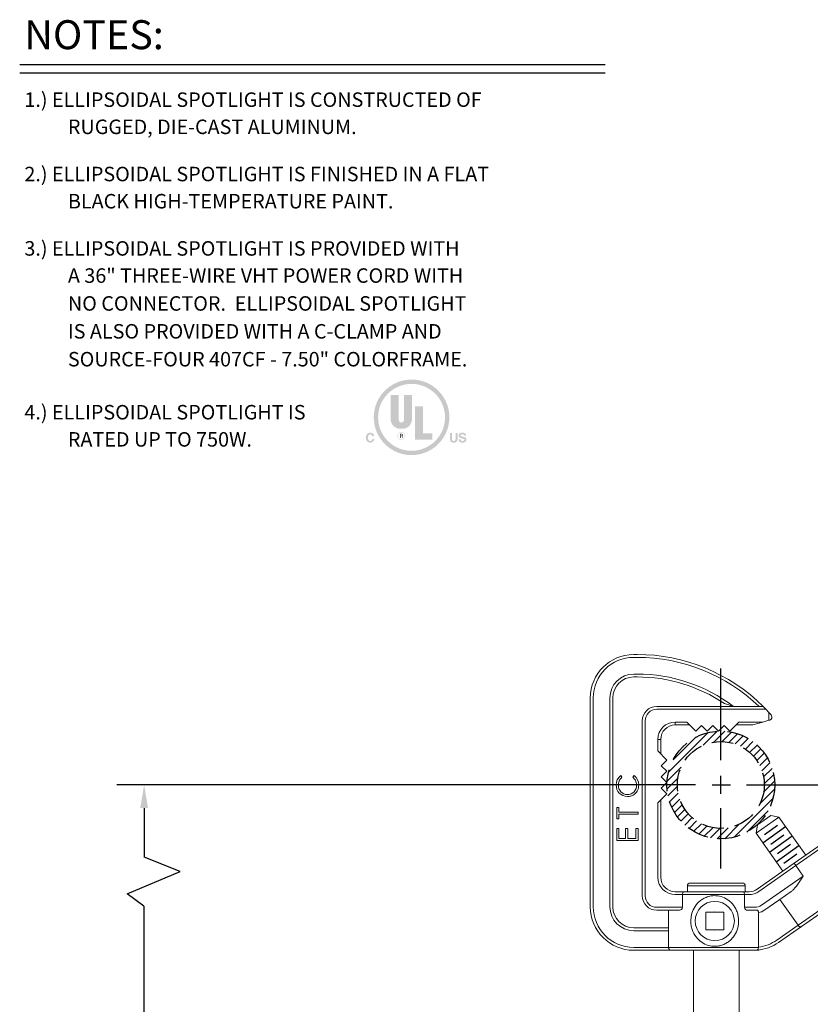
# Model space of a CAD drawing. Extents: x 2.5 to 57.9, y 1.3 to 41.8.
# Drawn here: x 2.5 to 16.1, y 24.4 to 41.4 of the extents above; entities that cross this region are included whole.
import ezdxf
from ezdxf.enums import TextEntityAlignment as Align

# ---------------------------------------------------------------- set-up
doc = ezdxf.new("R2010")
doc.units = 0
doc.header["$LTSCALE"] = 1.5
doc.header["$MEASUREMENT"] = 0
doc.linetypes.add('HIDDEN', pattern=[0.375, 0.25, -0.125])
doc.linetypes.add('PHANTOM', pattern=[2.5, 1.25, -0.25, 0.25, -0.25, 0.25, -0.25])
for name, color, linetype in [('DIM', 1, 'CONTINUOUS'), ('NO-CONNECTOR', 7, 'CONTINUOUS'), ('OBJECT', 7, 'CONTINUOUS')]:
    doc.layers.add(name, color=color, linetype=linetype)
doc.styles.get("Standard").update_dxf_attribs({"font": 'SIMPLEX'})

msp = doc.modelspace()

# ---------------------------------------------------------------- hatches: boundary and pattern name
at = {"layer": 'DIM'}
h = msp.add_hatch(color=256, dxfattribs=at)
edge = h.paths.add_edge_path()
edge.add_arc((9.216438743733008, 34.5607371599782), 0.6519643490148807, 0, 360)
edge = h.paths.add_edge_path(flags=17)
edge.add_arc((9.216438743733008, 34.5607371599782), 0.5772601006902582, 0, 360)
h.paths.add_polyline_path([(10.06064464647865, 34.17906269857622), (10.06099009513595, 34.17688199574357), (10.06139635038083, 34.17481610273708), (10.06186333279692, 34.17286467541845), (10.06239096296759, 34.17102736964942), (10.06297916147639, 34.16930384129174), (10.06362784890669, 34.16769374620706), (10.06433694584209, 34.16619674025716), (10.06510637286596, 34.16481247930368), (10.0659360505618, 34.16354061920842), (10.0668258995131, 34.16238081583303), (10.06862872086118, 34.16046556715462), (10.07067018887351, 34.15875158642827), (10.07295070063276, 34.15723895307062), (10.07547065322156, 34.15592774649809), (10.07823044372247, 34.15481804612732), (10.08123046921822, 34.1539099313748), (10.08447112679154, 34.153203481657), (10.08795281352479, 34.15269877639051), (10.09167592650077, 34.1523958949918), (10.09564086280212, 34.15229491687748), (10.09803964783049, 34.15232175525161), (10.10034662735346, 34.15240214683733), (10.10256185431534, 34.15253590632931), (10.10468538166047, 34.15272284842229), (10.10671726233316, 34.15296278781115), (10.10865754927786, 34.15325553919058), (10.1105062954388, 34.15360091725536), (10.11226355376034, 34.15399873670032), (10.11392937718698, 34.15444881222018), (10.11550381866296, 34.15495095850966), (10.11825387622729, 34.15605989559937), (10.12071456643867, 34.15734312549415), (10.12288586282488, 34.15880075408266), (10.1247677389138, 34.16043288725363), (10.12636016823315, 34.16223963089573), (10.12766312431093, 34.16422109089775), (10.12867658067479, 34.16637737314829), (10.12940051085257, 34.16870858353609), (10.12983488837222, 34.17121482794985), (10.1299796867615, 34.17389621227834), (10.12990793392918, 34.17547330979593), (10.12969262248781, 34.17697771471899), (10.12933367302089, 34.17840953293616), (10.12883100611192, 34.17976887033615), (10.12818454234437, 34.18105583280771), (10.12739420230168, 34.18227052623948), (10.12645990656733, 34.18341305652019), (10.12538157572475, 34.18448352953857), (10.12415913035752, 34.18548205118331), (10.12279249104904, 34.18640872734308), (10.12127159837257, 34.18726395951252), (10.11958882834138, 34.18809856985713), (10.11774378387304, 34.18891284957073), (10.11573606788475, 34.18970708984733), (10.11356528329397, 34.19048158188086), (10.11123103301792, 34.19123661686513), (10.10873291997416, 34.19197248599424), (10.10607054707989, 34.19268948046202), (10.10324351725257, 34.19338789146246), (10.10025143340952, 34.19406801018941), (10.08277097336494, 34.19793735987624), (10.07777385604744, 34.19910782712641), (10.07309620494673, 34.20029761906488), (10.06873823184019, 34.20150673569161), (10.06470014850525, 34.2027351770067), (10.06098216671926, 34.20398294301003), (10.05758449825974, 34.20525003370169), (10.05450735490405, 34.20653644908155), (10.05175094842957, 34.20784218914977), (10.04931549061373, 34.20916725390627), (10.04720119323383, 34.21051164335104), (10.04405642670529, 34.21290395152045), (10.04124280062287, 34.21555155735267), (10.03876028851464, 34.21845456673637), (10.03660886390834, 34.22161308556026), (10.03478850033183, 34.22502721971311), (10.03329917131288, 34.22869707508356), (10.03214085037926, 34.23262275756035), (10.03131351105901, 34.23680437303211), (10.03081712687971, 34.24124202738761), (10.03065167136933, 34.24593582651558), (10.03081200451376, 34.25025740920448), (10.03129318042804, 34.25443074770932), (10.03209546383398, 34.25845584203006), (10.03321911945346, 34.26233269216667), (10.03466441200803, 34.26606129811914), (10.0364316062196, 34.26964165988747), (10.0385209668099, 34.27307377747168), (10.04093275850069, 34.27635765087177), (10.04366724601363, 34.27949328008776), (10.04672469407059, 34.28248066511962), (10.05008642655159, 34.28524733838627), (10.05374959769768, 34.28772109702837), (10.0577143928141, 34.28990233812861), (10.061980997206, 34.29179145876959), (10.06654959617887, 34.29338885603397), (10.07142037503765, 34.29469492700439), (10.07659351908774, 34.29571006876341), (10.08206921363432, 34.29643467839375), (10.0878476439826, 34.29686915297805), (10.09392899543785, 34.29701388959887), (10.09905163940066, 34.29687747847731), (10.10402135360425, 34.2964679274465), (10.10883821746519, 34.29578476000725), (10.11350231039989, 34.29482749966046), (10.11801371182498, 34.29359566990692), (10.1223725011569, 34.29208879424748), (10.12657875781233, 34.29030639618297), (10.13063256120761, 34.28824799921424), (10.13453399075933, 34.2859131268421), (10.13828312588405, 34.28330130256744), (10.14178010471093, 34.2804397971432), (10.14492767729019, 34.27732974446103), (10.14772587009404, 34.27397117099306), (10.15017470959474, 34.27036410321142), (10.15227422226444, 34.26650856758837), (10.15402443457528, 34.26240459059596), (10.15542537299951, 34.25805219870649), (10.15647706400918, 34.25345141839206), (10.1571795340765, 34.24860227612487), (10.15753280967374, 34.24350479837712), (10.12468525161417, 34.24350479837712), (10.12439694756029, 34.24637946047264), (10.12388402709524, 34.24908181517632), (10.12314635785819, 34.25161215368202), (10.12218380748829, 34.25397076718373), (10.12099624362459, 34.25615794687539), (10.11958353390624, 34.25817398395094), (10.1179455459725, 34.26001916960428), (10.11608214746222, 34.26169379502932), (10.11399320601475, 34.26319815142006), (10.11167858926904, 34.26453252997032), (10.1100227767369, 34.26531667111189), (10.1082876800384, 34.26601737195553), (10.10647343153444, 34.26663484427861), (10.10458016358594, 34.26716929985862), (10.10260800855372, 34.26762095047293), (10.1005570987987, 34.26799000789892), (10.09842756668174, 34.26827668391402), (10.09621954456376, 34.26848119029566), (10.09393316480552, 34.26860373882123), (10.09156855976797, 34.26864454126812), (10.08895197932573, 34.26859143367152), (10.08644192291868, 34.26843198734504), (10.08403876115722, 34.26816601698337), (10.08174286465184, 34.26779333728128), (10.079554604013, 34.2673137629337), (10.07747434985114, 34.26672710863511), (10.0755024727768, 34.26603318908052), (10.07363934340037, 34.26523181896464), (10.07188533233226, 34.26432281298214), (10.07024081018304, 34.26330598582786), (10.06872674291587, 34.26219706638631), (10.06737182636925, 34.26100396542586), (10.06617611348746, 34.25972668294658), (10.06513965721489, 34.25836521894846), (10.06426251049589, 34.25691957343152), (10.06354472627498, 34.25538974639569), (10.06298635749616, 34.25377573784107), (10.06258745710407, 34.25207754776754), (10.06234807804289, 34.25029517617523), (10.06226827325717, 34.24842862306406), (10.06234666619357, 34.24670628595426), (10.06258198618777, 34.24507572787778), (10.0629744450171, 34.24353660469626), (10.063524254459, 34.24208857227144), (10.06423162629092, 34.24073128646508), (10.06509677229021, 34.23946440313881), (10.06611990423431, 34.23828757815441), (10.06730123390065, 34.2372004673736), (10.0686409730665, 34.23620272665811), (10.07013933350945, 34.23529401186953), (10.07125917272348, 34.23470589718933), (10.07260918750564, 34.23409824604337), (10.07418898077312, 34.23347084665437), (10.07599815544332, 34.2328234872449), (10.07803631443375, 34.23215595603745), (10.08030306066163, 34.23146804125471), (10.08279799704435, 34.23075953111923), (10.08552072649926, 34.23003021385362), (10.08847085194375, 34.22927987768054), (10.09164797629522, 34.22850831082246), (10.12012321332897, 34.2217270218047), (10.12376698478229, 34.22080869761632), (10.12722523922802, 34.21982999039516), (10.13049802961051, 34.21879087366892), (10.13358540887415, 34.21769132096553), (10.13648742996333, 34.21653130581274), (10.13920414582233, 34.21531080173837), (10.14173560939553, 34.2140297822703), (10.14408187362726, 34.21268822093629), (10.14624299146189, 34.21128609126424), (10.14821901584381, 34.20982336678188), (10.15099158358159, 34.20741733720135), (10.15347218969315, 34.20480286570913), (10.15566086065071, 34.20198011113818), (10.15755762292645, 34.19894923232158), (10.15916250299253, 34.19571038809241), (10.16047552732102, 34.19226373728374), (10.16149672238433, 34.18860943872853), (10.16222611465442, 34.18474765125997), (10.16266373060352, 34.18067853371099), (10.16280959670387, 34.17640224491474), (10.16263712165486, 34.17199512180187), (10.16211966121168, 34.16773973720038), (10.16125716242998, 34.1636358793328), (10.16004957236534, 34.15968333642169), (10.15849683807343, 34.15588189668975), (10.15659890660999, 34.15223134835946), (10.15435572503056, 34.14873147965351), (10.15176724039082, 34.14538207879434), (10.14883339974648, 34.14218293400475), (10.14555415015304, 34.1391338335072), (10.14196085672685, 34.13632519301795), (10.13808243149578, 34.13381073781768), (10.13391911270947, 34.13159081204459), (10.12947113861743, 34.1296657598371), (10.12473874746932, 34.12803592533338), (10.11972217751472, 34.12670165267177), (10.11442166700306, 34.12566328599051), (10.10883745418413, 34.12492116942796), (10.10296977730733, 34.12447564712235), (10.09681887462239, 34.12432706321199), (10.09052221172578, 34.12447328227466), (10.08450038295766, 34.12491178062965), (10.07875344126244, 34.12564232002737), (10.07328143958438, 34.12666466221825), (10.06808443086791, 34.12797856895263), (10.06316246805728, 34.12958380198101), (10.05851560409693, 34.13148012305381), (10.05414389193117, 34.13366729392139), (10.05004738450437, 34.13614507633427), (10.04622613476088, 34.13891323204271), (10.04272607192561, 34.14194758312634), (10.03959556066361, 34.14519807952492), (10.03683433625318, 34.14866538304267), (10.03444213397246, 34.15235015548417), (10.03241868909971, 34.15625305865372), (10.03076373691327, 34.16037475435573), (10.02947701269134, 34.16471590439457), (10.02855825171213, 34.16927717057467), (10.02800718925389, 34.17405921470042), (10.02782356059484, 34.17906269857622)])
h.paths.add_polyline_path([(9.878785211199094, 34.2921694814391), (9.913635830556046, 34.2921694814391), (9.913635830556046, 34.19183111133971), (9.913675675592586, 34.18855359567384), (9.913795228350189, 34.18545823504917), (9.91399451530119, 34.18254505593794), (9.914273562917671, 34.17981408481231), (9.914632397671795, 34.17726534814446), (9.915071046035749, 34.17489887240652), (9.915589534481796, 34.17271468407073), (9.916187889481996, 34.17071280960924), (9.91686613750855, 34.16889327549417), (9.917624305033705, 34.16725610819779), (9.918999441910572, 34.16464663553471), (9.920667864022434, 34.16231128225141), (9.92262901545358, 34.16025018070872), (9.924882340288406, 34.15846346326754), (9.92742728261102, 34.15695126228876), (9.93026328650594, 34.15571371013323), (9.933389796057384, 34.15475093916183), (9.936806255349602, 34.15406308173547), (9.940512108467075, 34.15365027021501), (9.944506799493944, 34.15351263696131), (9.948489975124382, 34.15365027021501), (9.95218298923654, 34.15406308173547), (9.955586080080096, 34.15475093916183), (9.958699485904546, 34.15571371013323), (9.961523444959447, 34.15695126228876), (9.964058195494502, 34.15846346326754), (9.966303975759182, 34.16025018070872), (9.968261024003077, 34.16231128225141), (9.969929578475785, 34.16464663553471), (9.971309877426975, 34.16725610819779), (9.972060747455693, 34.16889327549417), (9.972732915705919, 34.17071280960924), (9.973326302761137, 34.17271468407073), (9.973840829204832, 34.17489887240652), (9.974276415620409, 34.17726534814446), (9.974632982591572, 34.17981408481231), (9.974910450701508, 34.18254505593794), (9.975108740533848, 34.18545823504917), (9.975227772672078, 34.18855359567384), (9.975267467699638, 34.19183111133971), (9.975267467699638, 34.2921694814391), (10.0101401472029, 34.2921694814391), (10.0101401472029, 34.19158844972878), (10.01005901880838, 34.18649121464264), (10.0098156689209, 34.18162206382264), (10.00941015048483, 34.17698168554536), (10.00884251644457, 34.17257076808731), (10.00811281974454, 34.16838999972518), (10.00722111332889, 34.16444006873543), (10.00616745014209, 34.1607216633947), (10.00495188312851, 34.1572354719795), (10.00357446523247, 34.15398218276646), (10.00203524939838, 34.15096248403208), (9.998749796491815, 34.14590461307122), (9.994915893048272, 34.14137825045485), (9.990533592012227, 34.13738360796023), (9.985602946328015, 34.13392089736494), (9.98012400893986, 34.13099033044631), (9.974096832792313, 34.12859211898171), (9.96752147082956, 34.12672647474852), (9.960397975995988, 34.12539360952429), (9.952726401236, 34.12459373508628), (9.944506799493944, 34.12432706321199), (9.936288644897445, 34.12459373508628), (9.928616081842911, 34.12539360952429), (9.921489110330278, 34.12672647474852), (9.914907730359609, 34.12859211898171), (9.908871941930805, 34.13099033044631), (9.903381745043959, 34.13392089736494), (9.898437139699062, 34.13738360796023), (9.89403812589611, 34.14137825045485), (9.890184703635015, 34.14590461307122), (9.886876872915877, 34.15096248403208), (9.885336955569088, 34.15398218276646), (9.88395992151964, 34.1572354719795), (9.882745585462168, 34.1607216633947), (9.881693762091622, 34.16444006873543), (9.880804266102665, 34.16838999972518), (9.880076912190106, 34.17257076808734), (9.87951151504872, 34.17698168554536), (9.879107889373223, 34.18162206382264), (9.878865849858421, 34.18649121464264), (9.878785211199094, 34.19158844972878)])
h.paths.add_polyline_path([(8.45272910428126, 34.2748655025661), (8.456775874901915, 34.27868808474247), (8.461037943727774, 34.28210828984757), (8.465515125453663, 34.28512611788149), (8.470207234774449, 34.28774156884425), (8.4751140863847, 34.28995464273582), (8.480235494979297, 34.29176533955619), (8.485571275253072, 34.29317365930537), (8.491121241900686, 34.29417960198336), (8.496885209616963, 34.29478316759011), (8.502862993096734, 34.2949843561257), (8.510789186066951, 34.29471428257685), (8.518276893918298, 34.29390383250467), (8.525326275483906, 34.29255266177086), (8.531937489596636, 34.29066042623721), (8.538110695089642, 34.28822678176539), (8.543846050795963, 34.28525138421713), (8.549143715548723, 34.28173388945412), (8.554003848180834, 34.27767395333808), (8.558426607525469, 34.27307123173078), (8.562412152415597, 34.26792538049391), (8.564395306636854, 34.26488866456256), (8.566185955196119, 34.26184874549794), (8.567784045149061, 34.2588058615497), (8.569189523551408, 34.25576025096733), (8.570402337458724, 34.25271215200041), (8.571422433926642, 34.24966180289857), (8.572249760010884, 34.2466094419114), (8.572884262767062, 34.24355530728842), (8.573325889250803, 34.24049963727924), (8.573574586517765, 34.23744267013346), (8.539526956491535, 34.23744267013346), (8.538861759247595, 34.23973317513907), (8.538158203821055, 34.2419085261802), (8.537416581405743, 34.24396872325688), (8.536637183195673, 34.2459137663691), (8.535820300384756, 34.24774365551687), (8.53496622416695, 34.24945839070021), (8.534075245736211, 34.25105797191908), (8.533147656286353, 34.25254239917351), (8.532183747011366, 34.25391167246349), (8.53118380910528, 34.255165791789), (8.529273440131284, 34.25719095294107), (8.527187534159914, 34.25900192771925), (8.52492606471909, 34.26059895437318), (8.522489005336574, 34.26198227115235), (8.519876329540239, 34.26315211630641), (8.517088010857883, 34.26410872808495), (8.514124022817342, 34.26485234473742), (8.5109843389465, 34.26538320451358), (8.507668932773086, 34.26570154566288), (8.504177777824914, 34.26580760643496), (8.50061222723891, 34.26565763273537), (8.497200665299118, 34.26520767634035), (8.493943012589064, 34.26445768430546), (8.490839189692224, 34.26340760368652), (8.487889117192132, 34.26205738153901), (8.485092715672145, 34.26040696491863), (8.482449905715718, 34.25845630088111), (8.479960607906463, 34.25620533648204), (8.477624742827778, 34.25365401877704), (8.475442231063077, 34.25080229482175), (8.473448527679835, 34.24767687945362), (8.471663451513557, 34.24430196382912), (8.470087293758155, 34.24067768030918), (8.46872034560765, 34.23680416125472), (8.467562898255906, 34.2326815390266), (8.466615242896879, 34.22830994598559), (8.46587767072446, 34.22368951449272), (8.465350472932656, 34.21882037690881), (8.465033940715351, 34.21370266559472), (8.46492836526648, 34.20833651291134), (8.465038771887414, 34.20298120940798), (8.465370062342728, 34.197901322421), (8.465922342521019, 34.1930969578391), (8.46669571831113, 34.18856822155094), (8.467690295601649, 34.18431521944524), (8.468906180281294, 34.18033805741075), (8.470343478238867, 34.17663684133606), (8.472002295363026, 34.17321167711003), (8.473882737542375, 34.17006267062128), (8.475984910665666, 34.16718992775844), (8.478255287993633, 34.16458766876329), (8.48064553133338, 34.16226045567399), (8.483155587740448, 34.16020802376887), (8.485785404270601, 34.15843010832613), (8.488534927979359, 34.15692644462401), (8.491404105922484, 34.15569676794075), (8.494392885155612, 34.1547408135546), (8.497501212734306, 34.15405831674381), (8.500729035714329, 34.15364901278667), (8.50407630115123, 34.15351263696131), (8.50748428493526, 34.15363033225465), (8.510727347064503, 34.15398352402336), (8.513805222817055, 34.15457237110037), (8.516717647471253, 34.15539703231893), (8.519464356305306, 34.15645766651201), (8.522045084597593, 34.1577544325126), (8.524459567626188, 34.15928748915384), (8.526707540669435, 34.16105699526878), (8.528788739005563, 34.16306310969043), (8.530702897912725, 34.16530599125187), (8.53169837966928, 34.166635971009), (8.532659685846966, 34.16809259365488), (8.533586789973512, 34.16967596507808), (8.53447966557696, 34.1713861911675), (8.53533828618491, 34.17322337781168), (8.53616262532531, 34.17518763089947), (8.536952656525955, 34.17727905631943), (8.537708353314642, 34.17949775996038), (8.5384296892193, 34.18184384771094), (8.539116637767627, 34.18431742545988), (8.57316867982317, 34.18431742545988), (8.572157822144561, 34.17909208269126), (8.570874989332474, 34.17406581068421), (8.569320075498048, 34.16923860943869), (8.567492974752795, 34.1646104789547), (8.565393581207914, 34.16018141923226), (8.56302178897473, 34.15595143027136), (8.56037749216447, 34.15192051207197), (8.557460584888453, 34.1480886646341), (8.554270961258084, 34.1444558879578), (8.550808515384475, 34.14102218204307), (8.547104907990011, 34.13784760784452), (8.543199741449413, 34.13500798608564), (8.539092909874086, 34.13250313146108), (8.53478430737534, 34.13033285866567), (8.530273828064345, 34.12849698239413), (8.525561366052507, 34.12699531734128), (8.520646815451109, 34.12582767820187), (8.515530070371433, 34.12499387967065), (8.510211024924814, 34.12449373644247), (8.5046895732225, 34.12432706321199), (8.497878000035605, 34.12455284881085), (8.491364927102396, 34.12523011736694), (8.485150248534069, 34.12635873651932), (8.479233858441873, 34.12793857390712), (8.47361565093724, 34.1299694971695), (8.468295520131441, 34.13245137394547), (8.463273360135652, 34.13538407187428), (8.458549065061263, 34.13876745859498), (8.454122529019564, 34.14260140174676), (8.449993646121882, 34.14688576896867), (8.446205570426663, 34.15159213796804), (8.44281725105715, 34.15663398885054), (8.439828449763894, 34.16201140103269), (8.437238928297269, 34.16772445393093), (8.435048448407713, 34.17377322696188), (8.43325677184557, 34.18015779954206), (8.431863660361437, 34.18687825108799), (8.430868875705457, 34.19393466101619), (8.430272179628304, 34.20132710874317), (8.430073333880244, 34.2090556736855), (8.430299573918148, 34.21739755923136), (8.430978435216808, 34.22534855663031), (8.432110129553557, 34.23290850704926), (8.433694868705892, 34.24007725165524), (8.435732864451225, 34.24685463161505), (8.43822432856689, 34.2532404880958), (8.441169472830303, 34.25923466226426), (8.444568509018886, 34.26483699528754), (8.448421648910092, 34.27004732833252)])
edge = h.paths.add_edge_path(flags=16)
edge.add_arc((9.039865065874842, 34.24154628077298), 0.06791295302238336, 0, 360)
edge = h.paths.add_edge_path(flags=16)
edge.add_arc((9.039865065874842, 34.24154628077298), 0.06112165772014504, 0, 360)
h.paths.add_polyline_path([(9.413386307497923, 34.75089342844087), (9.413386307497923, 34.28229405258639), (9.576377394751695, 34.28229405258639), (9.576377394751695, 34.17363332775064), (9.27756040145318, 34.17363332775064), (9.27756040145318, 34.75089342844087)], flags=16)
edge = h.paths.add_edge_path(flags=16)
edge.add_arc((9.019491179968128, 34.52678068346701), 0.16299108725372, 180, 270)
edge.add_line((9.019491179968128, 34.36378959621327), (9.060238951781557, 34.36378959621327))
edge.add_arc((9.060238951781521, 34.52678068346701), 0.16299108725372, 270, 360)
edge.add_line((9.223230039035315, 34.52678068346701), (9.223230039035315, 34.94784099220576))
edge.add_line((9.223230039035286, 34.94784099220577), (9.087404132990564, 34.94784099220577))
edge.add_line((9.087404132990471, 34.94784099220577), (9.087404132990471, 34.5199893881648))
edge.add_arc((9.039865065874842, 34.51998938816477), 0.04753906711566835, -180, 0, ccw=False)
edge.add_line((8.992325998759178, 34.51998938816477), (8.992325998759178, 34.94784099220574))
edge.add_line((8.992325998759178, 34.94784099220577), (8.856500092714455, 34.94784099220577))
edge.add_line((8.856500092714434, 34.94784099220577), (8.856500092714434, 34.52678068346702))
edge = h.paths.add_edge_path(flags=0)
edge.add_line((9.413386307497923, 34.28229405258639), (9.576377394751638, 34.28229405258639))
h.paths.add_polyline_path([(8.997060658471717, 34.17924487726084), (9.08825805253035, 34.17924487726084), (9.08825805253035, 34.30148819270114), (8.997060658471717, 34.30148819270114)], flags=24)
at = {"layer": 'OBJECT'}
h = msp.add_hatch(dxfattribs=at)
h.set_pattern_fill('ANSI31', color=256, scale=0.75, style=0)
h.set_pattern_definition([(45, (0.01581460639999932, -1.371468355873148), (-0.06629126073623882, 0.06629126073623884), [])])
edge = h.paths.add_edge_path(flags=17)
edge.add_arc((14.55212110294212, 28.2163631054847), 0.75, 0, 360)
edge = h.paths.add_edge_path()
edge.add_arc((14.55212110294212, 28.2163631054847), 0.93, 0, 360)

# ---------------------------------------------------------------- linework, layer by layer
at = {"layer": 'DIM'}
for p, q in [((2.454944207198698, 40.65075402385549), (12.55431132670626, 40.65075402385549)), ((2.454944207198698, 40.50812332173336), (12.55431132670626, 40.50812332173336)), ((14.55212110294212, 28.64206893808733), (14.55212110294212, 30.22352422433677)), ((14.11421417845092, 28.2163631054847), (4.132110892103327, 28.2163631054847)), ((14.40050204778879, 28.2163631054847), (14.71953244979157, 28.2163631054847)), ((14.55212110294212, 28.06045891189444), (14.55212110294212, 28.37226729907493)), ((14.99810911017731, 28.2163631054847), (16.41876188290918, 28.2163631054847)), ((4.602104016722933, 27.8163631054847), (4.602104016722933, 26.97229377148935)), ((5.22565879667934, 26.72521165230214), (4.602104016722933, 26.97229377148935)), ((4.307905298812301, 26.33742121515951), (5.22565879667934, 26.72521165230214)), ((4.594390582498988, 26.12611046600512), (4.307905298812301, 26.33742121515951)), ((4.594390582498988, 26.12611046600512), (4.594390582498988, 23.67999953097534))]:
    msp.add_line(p, q, dxfattribs=at)
at = {"layer": 'DIM', "linetype": 'PHANTOM'}
msp.add_line((14.55212060294213, 26.77268011954695), (14.55212060294213, 27.81719565798875), dxfattribs=at)
at = {"layer": 'DIM'}
msp.add_solid([(4.53543735005627, 27.8163631054847), (4.66877068338961, 27.8163631054847), (4.602104016722933, 28.2163631054847)], dxfattribs=at)
at = {"layer": 'OBJECT', "linetype": 'Continuous', "lineweight": 15}
for p, q in [((13.0501211028421, 30.4683631054847), (13.10677766884211, 30.4683631054847)), ((13.10677766884211, 30.41836310548469), (13.0501211028421, 30.41836310548469)), ((13.10677766884211, 30.13036310548468), (13.0501211028421, 30.13036310548468)), ((13.10677766884211, 30.08036310548472), (13.0501211028421, 30.08036310548472)), ((12.3001211028421, 26.11336310548468), (12.3001211028421, 29.7183631054847)), ((12.35012110284211, 29.7183631054847), (12.35012110284211, 26.11336310548468)), ((12.63812110284209, 29.7183631054847), (12.63812110284209, 26.11336310548468)), ((12.6881211028421, 29.7183631054847), (12.6881211028421, 26.11336310548468)), ((13.44712110284212, 29.57136310548471), (15.28345258504211, 29.57136310548471)), ((15.28345258504211, 29.57136310548471), (15.3303706156421, 29.5213631054847)), ((15.3303706156421, 29.5213631054847), (13.44712110284212, 29.5213631054847)), ((15.3303706156421, 29.5213631054847), (15.3831211028421, 29.46514752428472)), ((15.3831211028421, 29.33155105568467), (15.3831211028421, 29.46514752428472)), ((15.3831211028421, 29.46514752428472), (15.41958230234209, 29.42629124778468)), ((13.19712110284212, 26.30436310548471), (13.19712110284212, 29.32136310548471)), ((13.2471211028421, 29.32136310548471), (13.2471211028421, 26.30436310548471)), ((13.76612110284211, 29.3023631054847), (13.9661211028421, 29.3023631054847)), ((13.76612110284211, 29.25236310548469), (13.76612110284211, 29.3023631054847)), ((14.01612110284211, 29.25236310548469), (13.76612110284211, 29.25236310548469)), ((13.9661211028421, 29.3023631054847), (14.1221211028421, 29.1463631054847)), ((14.1221211028421, 29.1463631054847), (14.21962110424209, 29.24386310678467)), ((14.21962110424209, 29.24386310678467), (14.3171211055421, 29.1463631054847)), ((14.3171211055421, 29.1463631054847), (14.4146211071421, 29.24386310708469)), ((14.4146211071421, 29.24386310708469), (14.51212110884211, 29.1463631054847)), ((14.51212110884211, 29.1463631054847), (14.60962111054209, 29.24386310708469)), ((14.60962111054209, 29.24386310708469), (14.70712111214209, 29.1463631054847)), ((14.70712111214209, 29.1463631054847), (14.8631211121421, 29.3023631054847)), ((15.09024284514211, 29.25236310548469), (14.81312111214211, 29.25236310548469)), ((14.8631211121421, 29.3023631054847), (15.27767242874211, 29.3023631054847)), ((15.27767242874211, 29.3023631054847), (15.10358118774209, 29.25417505068471)), ((15.3831211028421, 29.33155105568467), (15.27767242874211, 29.3023631054847)), ((15.3964594454421, 29.33524307818472), (15.3831211028421, 29.33155105568467)), ((15.43312110284211, 29.39207749428472), (15.43312110284211, 29.38343113288472)), ((13.4661211028421, 28.8023631054847), (13.4661211028421, 29.00236310548469)), ((13.51612110284211, 29.00236310548469), (13.4661211028421, 29.00236310548469)), ((13.51612110284211, 29.00236310548469), (13.51612110284211, 28.75236310548469)), ((13.6221211028421, 28.6463631054847), (13.4661211028421, 28.8023631054847)), ((13.52462110294209, 28.54886310538468), (13.6221211028421, 28.6463631054847)), ((13.62212110294212, 28.4513631054847), (13.52462110294209, 28.54886310538468)), ((13.52462110304211, 28.35386310538469), (13.62212110294212, 28.4513631054847)), ((12.8245599724265, 28.37735028488471), (12.84679554932652, 28.34829579778467)), ((13.0365391390265, 28.34829579778467), (13.05855236022651, 28.37735028488471)), ((13.62212110314209, 28.25636310548471), (13.52462110304211, 28.35386310538469)), ((13.5246211031421, 28.15886310548468), (13.62212110314209, 28.25636310548471)), ((13.4661211028421, 27.9053631059847), (13.6221211028421, 28.0613631051847)), ((13.6221211028421, 28.0613631051847), (13.5246211031421, 28.15886310548468)), ((13.4661211028421, 26.62336310548467), (13.4661211028421, 27.9053631059847)), ((13.51612110284211, 27.9553631056847), (13.51612110284211, 26.62336310548467)), ((12.75666734422651, 27.63260669518469), (12.75666734422651, 27.82709387468471)), ((12.75666734422651, 27.82709387468471), (12.79461606212652, 27.82709387468471)), ((12.79461606212652, 27.82709387468471), (12.79461606212652, 27.7464528489847)), ((12.79461606212652, 27.7464528489847), (13.12666734422652, 27.7464528489847)), ((13.12666734422652, 27.71324772078471), (12.79461606212652, 27.71324772078471)), ((12.79461606212652, 27.71324772078471), (12.79461606212652, 27.63260669518469)), ((13.12666734422652, 27.7464528489847), (13.12666734422652, 27.71324772078471)), ((12.79461606212652, 27.63260669518469), (12.75666734422651, 27.63260669518469)), ((15.55515070429635, 27.6616842131005), (15.16195772299633, 27.38636752360048)), ((15.18651528379635, 27.52564037170049), (15.41587785619634, 27.68624177390046)), ((15.55515070429635, 27.6616842131005), (15.41587785619634, 27.68624177390046)), ((16.01649436867616, 27.00281717828673), (15.55515070429635, 27.6616842131005)), ((12.75666734422651, 27.46658105418472), (12.79461606212652, 27.46658105418472)), ((12.75666734422651, 27.25786310548467), (12.75666734422651, 27.46658105418472)), ((12.79461606212652, 27.46658105418472), (12.79461606212652, 27.29106823368473)), ((12.90846221602652, 27.29106823368473), (12.90846221602652, 27.46658105418472)), ((12.90846221602652, 27.46658105418472), (12.9464109339265, 27.46658105418472)), ((12.9464109339265, 27.46658105418472), (12.9464109339265, 27.29106823368473)), ((13.08871862622649, 27.29106823368473), (13.08871862622649, 27.46658105418472)), ((13.08871862622649, 27.46658105418472), (13.12666734422652, 27.46658105418472)), ((13.12666734422652, 27.46658105418472), (13.12666734422652, 27.25786310548467)), ((15.18651528379635, 27.52564037170049), (15.16195772299633, 27.38636752360048)), ((15.16195772299633, 27.38636752360048), (15.62330138747639, 26.72750048886047)), ((13.12666734422652, 27.25786310548467), (12.75666734422651, 27.25786310548467)), ((12.79461606212652, 27.29106823368473), (12.90846221602652, 27.29106823368473)), ((12.9464109339265, 27.29106823368473), (13.08871862622649, 27.29106823368473)), ((15.81989787814211, 26.86515883358472), (16.28763369534209, 27.1926709787847)), ((16.35727011944209, 27.18039219838472), (15.8485766999421, 26.82420123138469)), ((15.18211020104209, 26.41857509438468), (15.81989787814211, 26.86515883358472)), ((15.8485766999421, 26.82420123138469), (15.81989787814211, 26.86515883358472)), ((15.8485766999421, 26.82420123138469), (15.21078902294209, 26.37761749218471)), ((15.8485766999421, 26.82420123138469), (15.97418993944211, 26.64480693368468)), ((14.0246211028421, 26.52336310548471), (14.92462110004212, 26.52336310548471)), ((15.2540116929421, 26.14053269658469), (15.97418993944211, 26.64480693368468)), ((13.76612110284211, 26.37336310548467), (15.03871609204211, 26.37336310548467)), ((13.97462110284209, 26.47336310548469), (13.97462110284209, 26.37336310548467)), ((14.97462110284209, 26.47336310548469), (13.97462110284209, 26.47336310548469)), ((14.97462110284209, 26.37336310548467), (14.97462110284209, 26.47336310548469)), ((16.84056138004212, 26.40300840808472), (15.5495022489421, 25.4989990721847)), ((15.76437345714211, 26.37581439218469), (15.5718835684421, 26.24103152108468)), ((15.88448272624211, 25.79459365698467), (16.8528401604421, 26.47264483208467)), ((15.03871609204211, 26.32336310548472), (13.76612110284211, 26.32336310548472)), ((13.89215481184212, 26.32336310548472), (13.89215481184212, 26.10436310548467)), ((14.9600873939421, 26.10436310548467), (14.9600873939421, 26.32336310548472)), ((15.5718835684421, 26.24103152108468), (15.3113693365421, 26.05861749218469)), ((15.88448272624211, 25.79459365698467), (15.5718835684421, 26.24103152108468)), ((13.44712110284212, 26.10436310548467), (13.89215481184212, 26.10436310548467)), ((13.83899249684211, 26.05436310548471), (13.44712110284212, 26.05436310548471)), ((13.65152120614209, 25.41336310548469), (13.65152120614209, 26.05436310548471)), ((14.6023211545421, 26.02236310548467), (14.2943211545421, 26.02236310548467)), ((14.2943211545421, 26.02236310548467), (14.2943211545421, 25.71436310548468)), ((14.6023211545421, 25.71436310548468), (14.6023211545421, 26.02236310548467)), ((14.9600873939421, 26.10436310548467), (15.13929640564211, 26.10436310548467)), ((15.19067199598047, 26.05436310548471), (15.0132497088421, 26.05436310548471)), ((15.20072099954211, 26.01071872998467), (15.20072099954211, 25.41811216908469)), ((13.0501211028421, 25.75136310548471), (13.65152120614209, 25.75136310548471)), ((13.0501211028421, 25.7013631054847), (13.65152120614209, 25.7013631054847)), ((14.2943211545421, 25.71436310548468), (14.6023211545421, 25.71436310548468)), ((15.52082342714209, 25.53995667448471), (15.88448272624211, 25.79459365698467)), ((13.0501211028421, 25.41336310548469), (15.20079783284211, 25.41336310548469)), ((15.19512110284211, 25.36336310548468), (13.0501211028421, 25.36336310548468)), ((14.07962110284211, 25.36336310548468), (14.07962110284211, 24.2850179423668)), ((14.8696211028421, 24.2850179423668), (14.8696211028421, 25.36336310548468))]:
    msp.add_line(p, q, dxfattribs=at)
at = {"layer": 'OBJECT', "linetype": 'Continuous'}
for p, q in [((15.27743326157316, 27.21900593038332), (15.66685141036839, 27.49971363921341)), ((15.3045795193174, 27.36184641042746), (15.5283777370949, 27.52316884788176)), ((15.39329727786269, 27.0559803994928), (15.78271542669492, 27.33668810834955)), ((15.41702969464292, 27.19636005053273), (15.64082791242041, 27.35768248798703)), ((15.52947986996843, 27.030873690638), (15.75327808774593, 27.19219612809231)), ((15.50802334719137, 26.89213459228711), (15.89744149599851, 27.17284230112577)), ((15.64193004529395, 26.86538733074327), (15.86572826307143, 27.02670976819758))]:
    msp.add_line(p, q, dxfattribs=at)
at = {"layer": 'OBJECT', "linetype": 'HIDDEN'}
for radius in [0.93, 0.75]:
    msp.add_circle((14.55212110294212, 28.2163631054847), radius, dxfattribs=at)
at = {"layer": 'OBJECT', "linetype": 'Continuous', "lineweight": 15}
msp.add_circle((14.4483211545421, 25.86836310548468), 0.3375000000000004, dxfattribs=at)
for centre, radius, start, end in [((13.0501211028421, 29.7183631054847), 0.7500000000000071, 90, 180), ((13.0501211028421, 29.7183631054847), 0.7000000000000011, 90, 180), ((13.10677766884211, 27.37888557438471), 3.089477531036224, 45.20722993759941, 90), ((13.10677766884211, 27.37888557438471), 3.039477531036225, 46.16470207939965, 90), ((13.0501211028421, 29.7183631054847), 0.4119999999999973, 90, 180), ((13.0501211028421, 29.7183631054847), 0.3620000000000001, 90, 180), ((13.10677766884211, 27.37888557438471), 2.751477531036224, 52.82905672459927, 90), ((13.10677766884211, 27.37888557438471), 2.701477531036219, 56.10829036310038, 90), ((13.44712110284212, 29.32136310548471), 0.2500000000000018, 90, 180), ((12.9419043441421, 24.13794461478467), 5.732457679689728, 71.41179197899926, 73.04936379159908), ((13.44712110284212, 29.32136310548471), 0.2000000000000028, 90, 180), ((15.3831211028421, 29.39207749428472), 0.0499999999999599, 0, 43.17862220709902), ((13.76612110284211, 29.00236310548469), 0.3000000000000007, 90, 180), ((13.76612110284211, 29.00236310548469), 0.2500000000000018, 90, 180), ((15.09024284514211, 29.3023631054847), 0.0499999999998768, 270, 285.4719659093996), ((15.3831211028421, 29.38343113288472), 0.0500000000000114, 285.4719659093996, 0), ((12.93878044722652, 28.20857698618472), 0.1917409399730324, 177.8052344733997, 270.2203667476003), ((12.94242611732651, 28.22159174538469), 0.1953283153131284, 127.1156485359001, 181.6639316176997), ((12.94244983132651, 28.20749124248466), 0.1574491886713255, 177.6873568727002, 269.8501114766996), ((12.94089617642652, 28.20758088798472), 0.1575424328210565, 270.4152445871998, 3.115208544900518), ((12.94224004272652, 28.22208598218471), 0.1939988631751174, 358.3100292728993, 53.16221406049893), ((13.76612110284211, 26.62336310548467), 0.3000000000000114, 180, 270), ((13.76612110284211, 26.62336310548467), 0.2500000000000018, 180, 270), ((14.0246211028421, 26.47336310548469), 0.0500000000000043, 90, 180), ((14.92462110284211, 26.47336310548469), 0.0500000000000043, 0, 90), ((15.03871609204211, 26.62336310548467), 0.2500000000000112, 270, 304.9999999999991), ((15.03871609204211, 26.62336310548467), 0.3000000000000114, 270, 304.9999999999991), ((13.44712110284212, 26.30436310548471), 0.2500000000000018, 180, 270), ((13.44712110284212, 26.30436310548471), 0.1999999999999993, 180, 270), ((13.0501211028421, 26.11336310548468), 0.7500000000000018, 180, 270), ((13.0501211028421, 26.11336310548468), 0.70000000000001, 180, 270), ((13.0501211028421, 26.11336310548468), 0.4120000000000061, 180, 270), ((13.0501211028421, 26.11336310548468), 0.3620000000000089, 180, 270), ((13.83935214714211, 26.10724302588467), 0.0528811434865271, 269.6103222970004, 356.8781128322994), ((14.4483211545421, 25.86836310548468), 0.1559999999999965, 80.81550222729958, 99.18449777270042), ((15.01233989784211, 26.1066580695847), 0.0523028778278956, 182.5148518474004, 270.9967130232996), ((15.13929640564211, 26.30436310548471), 0.1999999999999957, 270, 304.9999999999991), ((15.13929640564211, 26.30436310548471), 0.3000000000000027, 281.8147854515, 304.9999999999991), ((14.4483211545421, 25.86836310548468), 0.1560000000000001, 170.8155022272995, 189.1844977727005), ((14.4483211545421, 25.86836310548468), 0.1560000000000001, 350.8155022272995, 9.184497772700494), ((14.4483211545421, 25.86836310548468), 0.1559999999999965, 260.8155022272996, 279.1844977727004), ((15.11931992174212, 26.11336310548468), 0.7500000000000058, 274.6701574385992, 304.9999999999991), ((15.11931992174212, 26.11336310548468), 0.7000000000000108, 276.6778774571997, 304.9999999999991), ((15.19512110284211, 25.41336310548469), 0.0499999999999993, 270, 298.6117888867004)]:
    msp.add_arc(centre, radius, start, end, dxfattribs=at)
for points, knots in [([(12.84679554931205, 28.34829579774824), (12.82685005400208, 28.326879949039), (12.7911302431246, 28.28852692477024), (12.7869672933646, 28.23672226299989), (12.78512888264538, 28.21384467595335)], [0, 0, 0, 0, 0.5583874835841263, 1, 1, 1, 1]), ([(13.0982058057223, 28.21614235223542), (13.09471499609737, 28.24475233245472), (13.08846771054331, 28.29595384022225), (13.05243692328804, 28.33227145655782), (13.03653913905563, 28.34829579774829)], [0, 0, 0, 0, 0.5587722211065176, 1, 1, 1, 1]), ([(13.13615452367102, 28.21636470800469), (13.13338356636572, 28.18363792184279), (13.12843369238303, 28.12517672973094), (13.08886638211894, 28.08252824215727), (13.07144899482486, 28.06375453172264)], [0, 0, 0, 0, 0.5598036061131195, 1, 1, 1, 1]), ([(13.07144899482486, 28.06375453172264), (13.04904214605256, 28.04844067136061), (13.00895978735255, 28.02104656296321), (12.96076904728315, 28.0181255653256), (12.93951790508129, 28.01683746441496)], [0, 0, 0, 0, 0.5590202148533645, 1, 1, 1, 1]), ([(15.97418993948014, 26.64480693367933), (15.97401350071618, 26.64452845469255), (15.96269469978111, 26.62666362643525), (15.93631987947435, 26.58506525527083), (15.89417260509552, 26.52072436013027), (15.8499694467161, 26.46041922102587), (15.8072119007802, 26.41031567457266), (15.77876802519995, 26.38740750847383), (15.76437345712475, 26.37581439221726)], [0, 0, 0, 0, 0.0027506380518441, 0.1764573943730342, 0.4108781382287779, 0.6494402587482476, 0.8225925280246174, 1, 1, 1, 1]), ([(13.89215481179792, 26.32336310544055), (13.89234190864161, 26.32872471949652), (13.89271592783717, 26.33944294721501), (13.89561877417989, 26.35378828384377), (13.89996677486494, 26.36514170236866), (13.90529220002247, 26.37187285480668), (13.90917642970845, 26.37335292095402), (13.91098787543953, 26.37336288001394), (13.91102887811678, 26.37336310544056)], [0, 0, 0, 0, 0.1977752029971087, 0.3953659552244221, 0.5980869544044068, 0.8128735052525176, 0.9957643294866186, 1, 1, 1, 1]), ([(14.96008739393972, 26.32336310544055), (14.95990029709603, 26.32872471949652), (14.95952627790049, 26.33944294721501), (14.95662343155777, 26.35378828384377), (14.9522754308727, 26.36514170236866), (14.94695000571519, 26.37187285480668), (14.94306577602919, 26.37335292095402), (14.94125433029811, 26.37336288001394), (14.94121332762086, 26.37336310544056)], [0, 0, 0, 0, 0.1977752029970913, 0.3953659552243984, 0.598086954404404, 0.8128735052525204, 0.9957643294866184, 1, 1, 1, 1]), ([(14.03471643347044, 25.86836310544057), (14.03704091610564, 25.90325041156576), (14.04224126195845, 25.98130049246443), (14.08846411508881, 26.09712105385269), (14.15713237341808, 26.18585991524476), (14.23144400959629, 26.24388538598596), (14.29515780875511, 26.27745162688855), (14.36395963548264, 26.29903783623543), (14.45287080114721, 26.31022245058689), (14.56238626095208, 26.29551344666466), (14.67932014336537, 26.23827846160988), (14.75979650288707, 26.16031189860611), (14.81078022552316, 26.07915575190255), (14.83955897570374, 26.00939278270148), (14.85663361157768, 25.934978115287), (14.86067645923205, 25.87029818852075), (14.85496979935297, 25.7838552444863), (14.82671030810479, 25.67971389701275), (14.76482301785518, 25.58289118120884), (14.69823017366343, 25.51873094574661), (14.63846442286368, 25.47837932118883), (14.5710316075897, 25.44872424377037), (14.48020789576202, 25.42749630795034), (14.36649881225023, 25.43190859108229), (14.24428146686307, 25.47961610805039), (14.14036747933775, 25.5645568867849), (14.07697039631449, 25.66445825330443), (14.04566161337237, 25.75925642726573), (14.03573765671399, 25.82069027469448), (14.03494882053792, 25.85751479249321), (14.03471643347044, 25.86836310544057)], [0, 0, 0, 0, 0.0385567135147053, 0.0862593001079452, 0.1377398755396238, 0.1648478712033659, 0.1928399783136241, 0.2183197004342375, 0.2447771367044442, 0.2915606456513312, 0.33840844178916, 0.3902189863877715, 0.4186357327797344, 0.447907213735472, 0.4752538126825559, 0.5035640269504352, 0.5192557003712577, 0.5711936130242322, 0.622134650520231, 0.6493258265530175, 0.6772967259932443, 0.7042159577916642, 0.7321730424399358, 0.7808795718653805, 0.8270657406716693, 0.876369875963052, 0.931345858187288, 0.9592056568690738, 0.9879821969921254, 1, 1, 1, 1]), ([(15.20072099958972, 26.01071872994665), (15.2005595248815, 26.01603204787575), (15.20023634640668, 26.02666622088965), (15.19758961739146, 26.0407488889136), (15.1941422876283, 26.04960434689613), (15.19161133812628, 26.05330083933195), (15.19067199596992, 26.05436310547537)], [0, 0, 0, 0, 0.1980581953673004, 0.3963973442677046, 0.5891754473223957, 0.6945083404632963, 0.6945083404632963, 0.6945083404632963, 0.6945083404632963]), ([(15.93984733133806, 25.77232164138725), (15.93980286096331, 25.77229066071978), (15.93635746180985, 25.7698903938897), (15.92894659199087, 25.76733558887192), (15.91656655056588, 25.76886771348786), (15.90488341415391, 25.77430776106537), (15.89373095912535, 25.78283611064587), (15.88756780976354, 25.79067150091812), (15.88448272622065, 25.79459365697211)], [0, 0, 0, 0, 0.0033908056699677, 0.2627070056676756, 0.4720423595897888, 0.6544922481406383, 0.8270494163575524, 1, 1, 1, 1]), ([(13.65152120614795, 25.41336310544058), (13.6518199498345, 25.40850322100961), (13.65241661080361, 25.39879689587197), (13.65695295813134, 25.38573908347003), (13.66385697737769, 25.37467487975177), (13.67368744534281, 25.36626611484373), (13.68224279350181, 25.36357912996489), (13.6872950209833, 25.36336467512201), (13.68802252717904, 25.36336321995095), (13.68807977611266, 25.36336310544057)], [0, 0, 0, 0, 0.1650782553798525, 0.3296998606921322, 0.5052929101034959, 0.7120234291918628, 0.958589167989268, 0.9967412978939918, 1, 1, 1, 1]), ([(15.18038447023056, 25.36585315840576), (15.17996192185538, 25.36586056457766), (15.1791191601917, 25.36587533599341), (15.18064897327645, 25.36712024481012), (15.18653130955695, 25.37126056362037), (15.19411543409947, 25.38078051167459), (15.19945467304441, 25.39494289343436), (15.20092020067364, 25.40624065433845), (15.20081735640113, 25.41222673387314), (15.20079783288722, 25.41336310544058)], [0, 0, 0, 0, 0.0606858109308544, 0.1210362599540704, 0.2876327188556179, 0.5561042005227956, 0.7711114280340929, 0.9565487789155817, 1, 1, 1, 1])]:
    msp.add_open_spline(points, degree=3, knots=knots, dxfattribs=at)
msp.add_open_spline([(15.20079783288722, 25.41336310544058), (15.20072099958972, 25.41811216907105)], degree=1, dxfattribs=at)

# ---------------------------------------------------------------- texts
at = {"layer": 'DIM'}
for s, height, p in [('NOTES:', 0.5, (2.53588176442266, 40.91477255757093)), ('1.) ELLIPSOIDAL SPOTLIGHT IS CONSTRUCTED OF', 0.25, (2.53588176442266, 39.91853331846778)), ('RUGGED, DIE-CAST ALUMINUM.', 0.25, (3.286858363255964, 39.44967281893862)), ('2.) ELLIPSOIDAL SPOTLIGHT IS FINISHED IN A FLAT', 0.25, (2.53588176442266, 38.63485699936854)), ('BLACK HIGH-TEMPERATURE PAINT.', 0.25, (3.286858363255964, 38.16599649983939)), ('3.) ELLIPSOIDAL SPOTLIGHT IS PROVIDED WITH', 0.25, (2.53588176442266, 37.35118068026931)), ('A 36" THREE-WIRE VHT POWER CORD WITH', 0.25, (3.286858363255964, 36.88232018074015)), ('IS ALSO PROVIDED WITH A C-CLAMP AND', 0.25, (3.286858363255964, 35.92032161536318)), ('SOURCE-FOUR 407CF - 7.50" COLORFRAME.', 0.25, (3.286858363255964, 35.43932233267469)), ('4.) ELLIPSOIDAL SPOTLIGHT IS  ', 0.25, (2.53588176442266, 34.52430486917641)), ('RATED UP TO 750W.', 0.25, (3.286858363255964, 34.05544436964725))]:
    msp.add_text(s, height=height, dxfattribs=at).set_placement(p)
msp.add_text('R', height=0.0698497085894108, dxfattribs=at).set_placement((9.043517417654222, 34.20647402284956), align=Align.CENTER)
at = {"layer": 'NO-CONNECTOR', "color": 1}
msp.add_text('NO CONNECTOR.  ELLIPSOIDAL SPOTLIGHT', height=0.25000025000025, dxfattribs=at).set_placement((3.286858363255966, 36.4013204170519))

doc.saveas('drawing.dxf')
